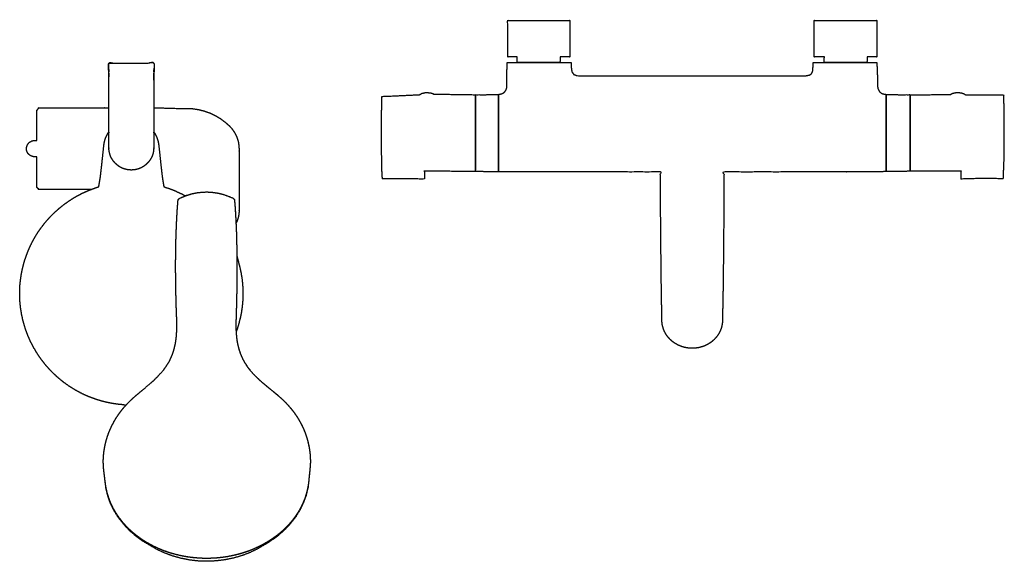
# Model space of a CAD drawing. Units: inches. Extents: x -9.5 to 9.5, y -5.2 to 5.3.
import ezdxf

# ---------------------------------------------------------------- set-up
doc = ezdxf.new("R2010")
doc.units = ezdxf.units.IN
doc.layers.get('0').update_dxf_attribs({"true_color": 0xc2ced6})

msp = doc.modelspace()

# ---------------------------------------------------------------- linework, layer by layer
at = {"color": 1, "true_color": 0xff0000}
for points, knots in [([(0.116, 4.451), (0.944, 4.451), (0.944, 4.561), (1.05, 4.561), (1.132, 4.561), (1.132, 5.264), (1.05, 5.264), (0.604, 5.264), (0.454, 5.264), (0.006, 5.264), (-0.067, 5.264), (-0.067, 4.561), (0.006, 4.561), (0.118, 4.561), (0.116, 4.451)], [0, 0, 21.036102, 23.828064, 26.529953, 28.593903, 46.449127, 48.513077, 59.854842, 63.650527, 75.034454, 76.905654, 94.760879, 96.63208, 99.482177, 102.274936, 102.274936]), ([(6.042, 4.451), (6.868, 4.451), (6.868, 4.561), (6.981, 4.561), (7.054, 4.561), (7.054, 5.264), (6.981, 5.264), (6.532, 5.264), (6.383, 5.264), (5.936, 5.264), (5.848, 5.264), (5.848, 4.561), (5.936, 4.561), (6.043, 4.561), (6.042, 4.451)], [0, 0, 20.994812, 23.786774, 26.636871, 28.508072, 46.363297, 48.234497, 59.618423, 63.414108, 74.755875, 77.00058, 94.855804, 97.10051, 99.802399, 102.594476, 102.594476]), ([(-9.483, -0.068), (-9.477, -0.178), (-9.465, -0.288), (-9.448, -0.398), (-9.425, -0.507), (-9.396, -0.614), (-9.362, -0.721), (-9.323, -0.825), (-9.278, -0.926), (-9.228, -1.025), (-9.174, -1.121), (-9.115, -1.213), (-9.052, -1.301), (-8.985, -1.386), (-8.915, -1.466), (-8.842, -1.541), (-8.767, -1.612), (-8.689, -1.679), (-8.609, -1.741), (-8.528, -1.798), (-8.445, -1.851), (-8.362, -1.898), (-8.277, -1.943), (-8.188, -1.984), (-8.096, -2.021), (-8.001, -2.055), (-7.903, -2.084), (-7.802, -2.11), (-7.699, -2.13), (-7.594, -2.146), (-7.487, -2.156), (-7.437, -2.169), (-7.491, -2.231), (-7.541, -2.294), (-7.588, -2.36), (-7.631, -2.426), (-7.671, -2.495), (-7.707, -2.564), (-7.739, -2.634), (-7.768, -2.705), (-7.793, -2.776), (-7.814, -2.848), (-7.832, -2.92), (-7.846, -2.992), (-7.857, -3.059), (-7.864, -3.126), (-7.869, -3.193), (-7.87, -3.26), (-7.867, -3.352), (-7.86, -3.423), (-7.852, -3.487), (-7.844, -3.551), (-7.837, -3.615), (-7.82, -3.743), (-7.798, -3.846), (-7.767, -3.948), (-7.729, -4.048), (-7.683, -4.146), (-7.629, -4.241), (-7.567, -4.333), (-7.498, -4.422), (-7.423, -4.507), (-7.354, -4.574), (-7.281, -4.639), (-7.204, -4.7), (-7.123, -4.758), (-7.041, -4.81), (-6.956, -4.858), (-6.891, -4.892), (-6.824, -4.924), (-6.711, -4.971), (-6.616, -5.005), (-6.495, -5.041), (-6.372, -5.071), (-6.247, -5.094), (-6.121, -5.11), (-5.993, -5.12), (-5.865, -5.123), (-5.768, -5.12), (-5.672, -5.114), (-5.576, -5.104), (-5.481, -5.09), (-5.386, -5.072), (-5.293, -5.05), (-5.202, -5.025), (-5.111, -4.996), (-5.023, -4.964), (-4.937, -4.927), (-4.853, -4.888), (-4.772, -4.845), (-4.693, -4.799), (-4.617, -4.75), (-4.544, -4.698), (-4.474, -4.643), (-4.407, -4.586), (-4.344, -4.525), (-4.285, -4.463), (-4.23, -4.398), (-4.178, -4.33), (-4.13, -4.261), (-4.087, -4.19), (-4.048, -4.118), (-4.014, -4.044), (-3.984, -3.969), (-3.958, -3.892), (-3.937, -3.815), (-3.921, -3.737), (-3.909, -3.658), (-3.903, -3.594), (-3.897, -3.53), (-3.89, -3.466), (-3.884, -3.402), (-3.877, -3.331), (-3.874, -3.259), (-3.876, -3.172), (-3.881, -3.105), (-3.889, -3.038), (-3.9, -2.971), (-3.915, -2.899), (-3.933, -2.827), (-3.955, -2.756), (-3.98, -2.685), (-4.009, -2.614), (-4.042, -2.544), (-4.079, -2.476), (-4.119, -2.408), (-4.163, -2.342), (-4.21, -2.277), (-4.261, -2.214), (-4.315, -2.152), (-4.372, -2.093), (-4.432, -2.035), (-4.495, -1.98), (-4.531, -1.949), (-4.559, -1.926), (-4.624, -1.873), (-4.688, -1.82), (-4.752, -1.767), (-4.815, -1.714), (-4.863, -1.671), (-4.945, -1.592), (-4.97, -1.566), (-5.071, -1.448), (-5.143, -1.341), (-5.199, -1.232), (-5.226, -1.167), (-5.248, -1.102), (-5.266, -1.038), (-5.281, -0.974), (-5.292, -0.91), (-5.3, -0.848), (-5.305, -0.786), (-5.307, -0.75), (-5.282, -0.679), (-5.253, -0.581), (-5.228, -0.481), (-5.207, -0.378), (-5.191, -0.272), (-5.181, -0.165), (-5.176, -0.057), (-5.176, 0.052), (-5.182, 0.162), (-5.193, 0.272), (-5.211, 0.382), (-5.234, 0.491), (-5.262, 0.599), (-5.293, 0.722), (-5.293, 0.771), (-5.294, 0.819), (-5.295, 0.866), (-5.296, 0.913), (-5.297, 0.96), (-5.298, 1.006), (-5.299, 1.052), (-5.3, 1.097), (-5.302, 1.142), (-5.303, 1.187), (-5.305, 1.231), (-5.307, 1.275), (-5.309, 1.319), (-5.31, 1.362), (-5.313, 1.404), (-5.315, 1.446), (-5.317, 1.488), (-5.319, 1.529), (-5.322, 1.57), (-5.324, 1.611), (-5.327, 1.651), (-5.332, 1.717), (-5.339, 1.807), (-5.367, 1.835), (-5.554, 1.906), (-5.672, 1.934), (-5.794, 1.95), (-5.884, 1.953), (-6.038, 1.942), (-6.154, 1.919), (-6.253, 1.89), (-6.296, 1.883), (-6.392, 1.932), (-6.491, 1.977), (-6.594, 2.017), (-6.702, 2.053), (-6.716, 2.14), (-6.726, 2.199), (-6.735, 2.258), (-6.752, 2.409), (-6.768, 2.559), (-6.784, 2.71), (-6.801, 2.861), (-6.808, 2.905), (-6.819, 2.95), (-6.834, 2.995), (-6.853, 3.04), (-6.877, 3.083), (-6.896, 3.11), (-6.896, 4.441), (-7.762, 4.441), (-7.762, 3.111), (-7.781, 3.083), (-7.805, 3.04), (-7.825, 2.995), (-7.84, 2.95), (-7.851, 2.905), (-7.858, 2.861), (-7.874, 2.71), (-7.89, 2.559), (-7.923, 2.258), (-7.933, 2.199), (-7.946, 2.121), (-7.957, 2.053), (-8.061, 2.018), (-8.164, 1.978), (-8.264, 1.933), (-8.361, 1.883), (-8.455, 1.829), (-8.545, 1.77), (-8.632, 1.708), (-8.715, 1.641), (-8.794, 1.572), (-8.868, 1.5), (-8.938, 1.425), (-9.004, 1.348), (-9.064, 1.269), (-9.121, 1.189), (-9.173, 1.107), (-9.22, 1.025), (-9.264, 0.94), (-9.305, 0.851), (-9.342, 0.759), (-9.376, 0.664), (-9.406, 0.566), (-9.431, 0.465), (-9.452, 0.362), (-9.467, 0.257), (-9.478, 0.15), (-9.483, 0.041), (-9.483, -0.068)], [0, 0, 2.794756, 5.604369, 8.425231, 11.25364, 14.085837, 16.918026, 19.746432, 22.567289, 25.37691, 28.171664, 30.94807, 33.702776, 36.432583, 39.134484, 41.805659, 44.443511, 47.045645, 49.609911, 52.134374, 54.617333, 57.0573, 59.497269, 61.980227, 64.504692, 67.068954, 69.671105, 72.308941, 74.980135, 77.68202, 80.411833, 81.710484, 83.791417, 85.853409, 87.89584, 89.918302, 91.919881, 93.900279, 95.860086, 97.799651, 99.719372, 101.62038, 103.504082, 105.371494, 107.097329, 108.813466, 110.521704, 112.224005, 114.55227, 116.377785, 118.009119, 119.643706, 121.27942, 124.553257, 127.241394, 129.946006, 132.671551, 135.422483, 138.202617, 141.015173, 143.862683, 146.746956, 149.192972, 151.66588, 154.165645, 156.692056, 159.155774, 161.642803, 163.50977, 165.388588, 168.508731, 171.072766, 174.264221, 177.477493, 180.708614, 183.95357, 187.208076, 190.467379, 192.921727, 195.374463, 197.823741, 200.267507, 202.703894, 205.130946, 207.546847, 209.949879, 212.338572, 214.711637, 217.067927, 219.406321, 221.725599, 224.024932, 226.30343, 228.56043, 230.795599, 233.00907, 235.200992, 237.371657, 239.521475, 241.65101, 243.761179, 245.852989, 247.927911, 249.987773, 252.034454, 254.069849, 256.095975, 258.114736, 259.748115, 261.382429, 263.015568, 264.644507, 266.47037, 268.296081, 270.502663, 272.209969, 273.924773, 275.649481, 277.516028, 279.398441, 281.297519, 283.214404, 285.151175, 287.1089, 289.08732, 291.086222, 293.105774, 295.145731, 297.205252, 299.283494, 301.377628, 303.488269, 305.61423, 306.81687, 307.748478, 309.872177, 311.984728, 314.086984, 316.178809, 317.820902, 320.717835, 321.616019, 325.573739, 328.86005, 331.955627, 333.743255, 335.487394, 337.191347, 338.856985, 340.487086, 342.086416, 343.658023, 344.581875, 346.48429, 349.086424, 351.724279, 354.395458, 357.097357, 359.827169, 362.581875, 365.358283, 368.153043, 370.962657, 373.783514, 376.611919, 379.444113, 382.683531, 383.908753, 385.124096, 386.329582, 387.525091, 388.710666, 389.886282, 391.051796, 392.207285, 393.352607, 394.48774, 395.612582, 396.727068, 397.831201, 398.925018, 400.008369, 401.081253, 402.143717, 403.195546, 404.23665, 405.267097, 406.287098, 407.957369, 410.259803, 411.274229, 416.349688, 419.453053, 422.574316, 424.8494, 428.77981, 431.76648, 434.407886, 435.517907, 438.235286, 441.005688, 443.827003, 446.696809, 448.945851, 450.461273, 451.976691, 455.826617, 459.676546, 463.526482, 467.376409, 468.520398, 469.69776, 470.90533, 472.139282, 473.395162, 474.231639, 508.042514, 530.035373, 563.835224, 564.685074, 565.940961, 567.174906, 568.382482, 569.559844, 570.703831, 574.553759, 578.403694, 586.10355, 587.618935, 589.623466, 591.383426, 594.180051, 596.972302, 599.756559, 602.529271, 605.286969, 608.026331, 610.744124, 613.437295, 616.102954, 618.738432, 621.341224, 623.909039, 626.439824, 628.931708, 631.383084, 633.792513, 636.232486, 638.715442, 641.239904, 643.804165, 646.406307, 649.044154, 651.715333, 654.417235, 657.147039, 659.901742, 662.678157, 662.678157]), ([(-9.483, -0.068), (-9.477, -0.178), (-9.465, -0.288), (-9.448, -0.398), (-9.425, -0.507), (-9.396, -0.614), (-9.362, -0.721), (-9.323, -0.825), (-9.278, -0.926), (-9.228, -1.025), (-9.174, -1.121), (-9.115, -1.213), (-9.052, -1.301), (-8.985, -1.386), (-8.915, -1.466), (-8.842, -1.541), (-8.767, -1.612), (-8.689, -1.679), (-8.609, -1.741), (-8.528, -1.798), (-8.445, -1.851), (-8.362, -1.898), (-8.277, -1.943), (-8.188, -1.984), (-8.096, -2.021), (-8.001, -2.055), (-7.903, -2.084), (-7.802, -2.11), (-7.699, -2.13), (-7.594, -2.146), (-7.487, -2.156), (-7.437, -2.169), (-7.491, -2.231), (-7.541, -2.294), (-7.588, -2.36), (-7.631, -2.426), (-7.671, -2.495), (-7.707, -2.564), (-7.739, -2.634), (-7.768, -2.705), (-7.793, -2.776), (-7.814, -2.848), (-7.832, -2.92), (-7.846, -2.992), (-7.857, -3.059), (-7.864, -3.126), (-7.869, -3.193), (-7.87, -3.26), (-7.867, -3.352), (-7.86, -3.423), (-7.852, -3.487), (-7.844, -3.551), (-7.837, -3.615), (-7.828, -3.684), (-7.817, -3.771), (-7.781, -3.922), (-7.728, -4.069), (-7.658, -4.211), (-7.572, -4.347), (-7.47, -4.475), (-7.354, -4.595), (-7.224, -4.705), (-7.082, -4.805), (-6.833, -4.95), (-6.685, -5.019), (-6.53, -5.076), (-6.368, -5.121), (-6.202, -5.154), (-6.033, -5.173), (-5.863, -5.178), (-5.693, -5.171), (-5.524, -5.15), (-5.358, -5.116), (-5.197, -5.069), (-5.042, -5.01), (-4.895, -4.939), (-4.756, -4.857), (-4.649, -4.792), (-4.508, -4.691), (-4.379, -4.579), (-4.263, -4.458), (-4.162, -4.329), (-4.077, -4.192), (-4.008, -4.049), (-3.955, -3.902), (-3.92, -3.751), (-3.912, -3.676), (-3.905, -3.616), (-3.897, -3.53), (-3.89, -3.466), (-3.884, -3.402), (-3.877, -3.331), (-3.874, -3.259), (-3.876, -3.172), (-3.881, -3.105), (-3.889, -3.038), (-3.9, -2.971), (-3.915, -2.899), (-3.933, -2.827), (-3.955, -2.756), (-3.98, -2.685), (-4.009, -2.614), (-4.042, -2.544), (-4.079, -2.476), (-4.119, -2.408), (-4.163, -2.342), (-4.21, -2.277), (-4.261, -2.214), (-4.315, -2.152), (-4.372, -2.093), (-4.432, -2.035), (-4.495, -1.98), (-4.531, -1.949), (-4.559, -1.926), (-4.624, -1.873), (-4.688, -1.82), (-4.752, -1.767), (-4.815, -1.714), (-4.863, -1.671), (-4.945, -1.592), (-4.97, -1.566), (-5.071, -1.448), (-5.143, -1.341), (-5.199, -1.232), (-5.226, -1.167), (-5.248, -1.102), (-5.266, -1.038), (-5.281, -0.974), (-5.292, -0.91), (-5.3, -0.848), (-5.305, -0.786), (-5.307, -0.75), (-5.282, -0.679), (-5.253, -0.581), (-5.228, -0.481), (-5.207, -0.378), (-5.191, -0.272), (-5.181, -0.165), (-5.176, -0.057), (-5.176, 0.052), (-5.182, 0.162), (-5.193, 0.272), (-5.211, 0.382), (-5.234, 0.491), (-5.262, 0.599), (-5.293, 0.722), (-5.293, 0.771), (-5.294, 0.819), (-5.295, 0.866), (-5.296, 0.913), (-5.297, 0.96), (-5.298, 1.006), (-5.299, 1.052), (-5.3, 1.097), (-5.302, 1.142), (-5.303, 1.187), (-5.305, 1.231), (-5.307, 1.275), (-5.31, 1.349), (-5.289, 1.39), (-5.272, 1.441), (-5.262, 1.48), (-5.255, 1.519), (-5.251, 1.559), (-5.25, 1.599), (-5.25, 2.731), (-5.251, 2.793), (-5.254, 2.849), (-5.262, 2.901), (-5.271, 2.94), (-5.288, 2.994), (-5.31, 3.046), (-5.336, 3.096), (-5.367, 3.144), (-5.401, 3.188), (-5.439, 3.229), (-5.475, 3.262), (-5.519, 3.3), (-5.611, 3.368), (-5.711, 3.428), (-5.815, 3.477), (-5.924, 3.516), (-6.036, 3.544), (-6.15, 3.561), (-6.208, 3.565), (-6.266, 3.566), (-6.447, 3.566), (-6.771, 3.576), (-6.896, 3.576), (-6.896, 4.441), (-7.762, 4.441), (-7.762, 3.576), (-7.861, 3.576), (-9.111, 3.576), (-9.151, 3.528), (-9.151, 3.49), (-9.151, 3.446), (-9.151, 3.389), (-9.151, 3.356), (-9.151, 3.32), (-9.151, 3.281), (-9.151, 3.239), (-9.151, 3.196), (-9.151, 3.15), (-9.151, 3.102), (-9.151, 3.039), (-9.151, 2.946), (-9.212, 2.946), (-9.243, 2.94), (-9.298, 2.91), (-9.334, 2.865), (-9.352, 2.808), (-9.353, 2.777), (-9.347, 2.745), (-9.335, 2.715), (-9.318, 2.688), (-9.273, 2.651), (-9.218, 2.633), (-9.151, 2.632), (-9.151, 2.595), (-9.151, 2.539), (-9.151, 2.484), (-9.151, 2.43), (-9.151, 2.37), (-9.151, 2.314), (-9.151, 2.262), (-9.151, 2.214), (-9.151, 2.168), (-9.151, 2.129), (-9.151, 2.097), (-9.151, 2.041), (-9.111, 2.002), (-8.103, 2.002), (-8.164, 1.978), (-8.264, 1.933), (-8.361, 1.883), (-8.455, 1.829), (-8.545, 1.77), (-8.632, 1.708), (-8.715, 1.641), (-8.794, 1.572), (-8.868, 1.5), (-8.938, 1.425), (-9.004, 1.348), (-9.064, 1.269), (-9.121, 1.189), (-9.173, 1.107), (-9.22, 1.025), (-9.264, 0.94), (-9.305, 0.851), (-9.342, 0.759), (-9.376, 0.664), (-9.406, 0.566), (-9.431, 0.465), (-9.452, 0.362), (-9.467, 0.257), (-9.478, 0.15), (-9.483, 0.041), (-9.483, -0.068)], [0, 0, 2.794756, 5.604369, 8.425231, 11.25364, 14.085837, 16.918026, 19.746432, 22.567289, 25.37691, 28.171664, 30.94807, 33.702776, 36.432583, 39.134484, 41.805659, 44.443511, 47.045645, 49.609911, 52.134374, 54.617333, 57.0573, 59.497269, 61.980227, 64.504692, 67.068954, 69.671105, 72.308941, 74.980135, 77.68202, 80.411833, 81.710484, 83.791417, 85.853409, 87.89584, 89.918302, 91.919881, 93.900279, 95.860086, 97.799651, 99.719372, 101.62038, 103.504082, 105.371494, 107.097329, 108.813466, 110.521704, 112.224005, 114.55227, 116.377785, 118.009119, 119.643706, 121.27942, 123.064602, 125.287219, 129.216317, 133.185625, 137.208899, 141.297701, 145.46031, 149.702049, 154.025618, 158.430365, 165.753392, 169.901118, 174.106789, 178.360438, 182.652152, 186.969914, 191.301043, 195.633299, 199.952964, 204.247999, 208.506615, 212.71791, 216.872571, 220.962402, 224.152816, 228.566379, 232.899119, 237.15033, 241.321508, 245.418242, 249.448256, 253.422653, 257.355747, 259.266238, 260.802516, 262.995782, 264.62892, 266.257859, 268.083723, 269.909433, 272.116016, 273.823322, 275.538126, 277.262834, 279.12938, 281.011794, 282.910872, 284.827757, 286.764528, 288.722253, 290.700673, 292.699575, 294.719127, 296.759084, 298.818605, 300.896847, 302.990981, 305.101622, 307.227583, 308.430223, 309.361831, 311.48553, 313.598081, 315.700337, 317.792162, 319.434254, 322.331188, 323.229372, 327.187091, 330.473403, 333.56898, 335.356607, 337.100747, 338.804699, 340.470338, 342.100439, 343.699769, 345.271376, 346.195228, 348.097642, 350.699777, 353.337631, 356.00881, 358.71071, 361.440522, 364.195228, 366.971636, 369.766396, 372.576009, 375.396867, 378.225272, 381.057466, 384.296884, 385.522106, 386.737449, 387.942934, 389.138443, 390.324019, 391.499635, 392.665149, 393.820638, 394.96596, 396.101093, 397.225935, 398.340421, 400.216541, 401.379608, 402.745399, 403.765854, 404.781989, 405.796523, 406.812293, 435.573753, 437.141301, 438.584294, 439.918251, 440.921603, 442.357262, 443.798809, 445.240401, 446.676234, 448.100595, 449.509854, 450.746847, 452.21466, 455.14947, 458.084278, 461.019106, 463.953958, 466.888822, 469.823693, 471.291558, 472.759425, 477.360347, 485.594357, 488.771908, 510.760792, 532.753651, 554.742596, 557.255734, 589.010119, 590.602181, 591.567941, 592.66797, 594.11126, 594.959107, 595.880128, 596.869805, 597.923409, 599.035333, 600.199708, 601.410707, 603.003213, 605.371194, 606.921792, 607.725398, 609.315528, 610.799068, 612.294432, 613.101319, 613.924655, 614.745678, 615.546178, 617.022314, 618.486474, 620.207818, 621.140023, 622.579461, 623.978952, 625.329385, 626.857873, 628.292031, 629.6195, 630.827943, 631.989625, 632.987397, 633.811605, 635.215963, 636.628785, 662.227205, 663.875418, 666.659675, 669.432388, 672.190086, 674.929448, 677.64724, 680.340411, 683.00607, 685.641548, 688.244341, 690.812156, 693.34294, 695.834825, 698.2862, 700.695629, 703.135602, 705.618559, 708.14302, 710.707281, 713.309424, 715.947271, 718.61845, 721.320351, 724.050156, 726.804859, 729.581274, 729.581274]), ([(-7.762, 4.441), (-7.762, 2.808), (-7.76, 2.764), (-7.753, 2.721), (-7.743, 2.681), (-7.729, 2.642), (-7.711, 2.605), (-7.689, 2.569), (-7.664, 2.535), (-7.634, 2.502), (-7.602, 2.473), (-7.568, 2.447), (-7.532, 2.426), (-7.495, 2.408), (-7.456, 2.394), (-7.415, 2.384), (-7.373, 2.378), (-7.329, 2.376), (-7.285, 2.378), (-7.243, 2.384), (-7.202, 2.394), (-7.164, 2.408), (-7.126, 2.426), (-7.091, 2.447), (-7.057, 2.473), (-7.024, 2.503), (-6.995, 2.535), (-6.969, 2.569), (-6.947, 2.605), (-6.929, 2.642), (-6.915, 2.681), (-6.905, 2.721), (-6.899, 2.764), (-6.896, 2.808), (-6.896, 4.441), (-7.762, 4.441)], [0, 0, 41.497276, 42.613756, 43.698741, 44.762108, 45.81432, 46.866209, 47.928569, 49.011911, 50.126159, 51.239772, 52.321421, 53.381283, 54.430207, 55.479369, 56.53994, 57.622732, 58.737917, 59.853088, 60.935826, 61.996305, 63.04535, 64.094149, 65.153861, 66.235357, 67.348825, 68.46296, 69.546225, 70.608519, 71.660321, 72.71243, 73.775649, 74.860426, 75.976614, 117.47389, 139.466749, 139.466749]), ([(6.042, 4.451), (5.954, 4.451), (5.907, 4.451), (5.871, 4.451), (5.826, 4.451), (5.823, 4.299), (5.801, 4.244), (5.766, 4.213), (5.683, 4.195), (5.222, 4.195), (4.734, 4.195), (4.646, 4.195), (4.454, 4.195), (4.286, 4.195), (4.07, 4.195), (3.912, 4.195), (3.493, 4.195), (3.074, 4.195), (2.917, 4.195), (2.701, 4.195), (2.533, 4.195), (2.341, 4.195), (2.253, 4.195), (1.765, 4.195), (1.273, 4.198), (1.206, 4.223), (1.173, 4.27), (1.162, 4.329), (1.156, 4.451), (1.116, 4.451), (1.08, 4.451), (1.033, 4.451), (0.944, 4.451), (0.116, 4.451), (0.022, 4.451), (-0.036, 4.451), (-0.079, 4.451), (-0.082, 4.128), (-0.086, 3.958), (-0.102, 3.917), (-0.121, 3.89), (-0.145, 3.868), (-0.173, 3.852), (-0.208, 3.843), (-0.247, 3.836), (-0.247, 3.791), (-0.247, 3.749), (-0.247, 3.626), (-0.247, 3.548), (-0.247, 3.462), (-0.247, 3.371), (-0.247, 3.277), (-0.247, 3.184), (-0.247, 3.093), (-0.247, 2.957), (-0.247, 2.818), (-0.247, 2.684), (-0.247, 2.621), (-0.247, 2.564), (-0.247, 2.512), (-0.247, 2.467), (-0.247, 2.397), (-0.247, 2.344), (-0.05, 2.343), (0.147, 2.341), (0.344, 2.339), (0.541, 2.338), (1.525, 2.338), (2.881, 2.338), (2.881, 2.078), (2.884, 1.579), (2.888, 1.075), (2.893, 0.573), (2.899, 0.071), (2.9, -0.008), (2.902, -0.083), (2.903, -0.167), (2.904, -0.228), (2.905, -0.268), (2.906, -0.304), (2.906, -0.337), (2.907, -0.397), (2.908, -0.444), (2.908, -0.485), (2.908, -0.518), (2.911, -0.572), (2.919, -0.624), (2.933, -0.675), (2.951, -0.725), (2.975, -0.773), (3.003, -0.818), (3.037, -0.861), (3.074, -0.901), (3.103, -0.927), (3.133, -0.951), (3.166, -0.973), (3.199, -0.992), (3.233, -1.009), (3.267, -1.024), (3.303, -1.036), (3.339, -1.047), (3.376, -1.055), (3.413, -1.06), (3.451, -1.064), (3.493, -1.065), (3.536, -1.064), (3.574, -1.06), (3.611, -1.055), (3.648, -1.047), (3.684, -1.036), (3.72, -1.024), (3.754, -1.009), (3.788, -0.992), (3.821, -0.973), (3.853, -0.951), (3.884, -0.927), (3.913, -0.901), (3.95, -0.861), (3.983, -0.818), (4.012, -0.773), (4.035, -0.725), (4.054, -0.675), (4.067, -0.624), (4.076, -0.572), (4.078, -0.518), (4.079, -0.485), (4.079, -0.444), (4.08, -0.397), (4.081, -0.337), (4.081, -0.304), (4.082, -0.268), (4.082, -0.228), (4.083, -0.167), (4.085, -0.083), (4.087, -0.008), (4.088, 0.071), (4.094, 0.573), (4.099, 1.075), (4.103, 1.579), (4.106, 2.078), (4.105, 2.338), (6.446, 2.338), (6.643, 2.339), (6.84, 2.341), (7.037, 2.343), (7.234, 2.345), (7.234, 2.397), (7.234, 2.467), (7.234, 2.512), (7.234, 2.564), (7.234, 2.621), (7.234, 2.684), (7.234, 2.818), (7.234, 2.957), (7.234, 3.093), (7.234, 3.184), (7.234, 3.277), (7.234, 3.371), (7.234, 3.462), (7.234, 3.548), (7.234, 3.626), (7.234, 3.749), (7.234, 3.791), (7.234, 3.836), (7.195, 3.843), (7.16, 3.852), (7.132, 3.868), (7.108, 3.89), (7.077, 3.944), (7.07, 3.989), (7.069, 4.128), (7.056, 4.451), (7.023, 4.451), (6.965, 4.451), (6.868, 4.451), (6.042, 4.451)], [0, 0, 2.22403, 3.424438, 4.349594, 5.478928, 9.336553, 10.862619, 12.029344, 14.19761, 25.904275, 38.285371, 40.538011, 45.4171, 49.683335, 55.171525, 59.162553, 69.805039, 80.447534, 84.438561, 89.926751, 94.192986, 99.072072, 101.324712, 113.705808, 126.205973, 128.013925, 129.4634, 130.99884, 134.108721, 135.121172, 136.046328, 137.246737, 139.496187, 160.53229, 162.924516, 164.386003, 165.491838, 173.697455, 178.009642, 179.145779, 179.978767, 180.79314, 181.625524, 182.546431, 183.534008, 184.679813, 185.727482, 188.854053, 190.834759, 193.018719, 195.336574, 197.716579, 200.091083, 202.401546, 205.858845, 209.395351, 212.798534, 214.377216, 215.836574, 217.152256, 218.304459, 220.067524, 221.435505, 226.435489, 231.435709, 236.435933, 241.436163, 266.436164, 300.891872, 307.479035, 320.151159, 332.970055, 345.715593, 358.461203, 360.477958, 362.38476, 364.50441, 366.065396, 367.079551, 367.983525, 368.833219, 370.35795, 371.544604, 372.580028, 373.424745, 374.787434, 376.140059, 377.487907, 378.835767, 380.188067, 381.549028, 382.92283, 384.313748, 385.295285, 386.282606, 387.272535, 388.261829, 389.210947, 390.161492, 391.114163, 392.069624, 393.028503, 393.991467, 394.9592, 396.038937, 397.118666, 398.086399, 399.049363, 400.008242, 400.963704, 401.916375, 402.86692, 403.816037, 404.805331, 405.795261, 406.782582, 407.764119, 409.155037, 410.528838, 411.8898, 413.242099, 414.589959, 415.937807, 417.290433, 418.653122, 419.497839, 420.533263, 421.719917, 423.244648, 424.094342, 424.998315, 426.01247, 427.573456, 429.693106, 431.599908, 433.616664, 446.362273, 459.107811, 471.926707, 484.598831, 491.185995, 550.641706, 555.641936, 560.64216, 565.64238, 570.642597, 571.976616, 573.739681, 574.891883, 576.207565, 577.666923, 579.245605, 582.648788, 586.185295, 589.642593, 591.953056, 594.32756, 596.707565, 599.025421, 601.209381, 603.190086, 606.316658, 607.364326, 608.510131, 609.497709, 610.418616, 611.250999, 612.065373, 613.638392, 614.790768, 618.337261, 626.549291, 627.392186, 628.853673, 631.312611, 652.307423, 652.307423]), ([(-2.501, 3.096), (-2.501, 3.034), (-2.501, 2.868), (-2.5, 2.807), (-2.499, 2.684), (-2.497, 2.518), (-2.496, 2.457), (-2.494, 2.362), (-2.489, 2.31), (-2.486, 2.242), (-2.484, 2.208), (-2.08, 2.205), (-1.674, 2.202), (-1.674, 2.255), (-1.674, 2.305), (-1.674, 2.355), (-0.69, 2.347), (-0.69, 2.449), (-0.69, 2.558), (-0.69, 2.699), (-0.69, 2.862), (-0.69, 3.039), (-0.69, 3.219), (-0.69, 3.392), (-0.69, 3.548), (-0.69, 3.677), (-0.69, 3.775), (-0.69, 3.83), (-1.488, 3.842), (-1.537, 3.862), (-1.62, 3.873), (-1.662, 3.87), (-1.72, 3.857), (-1.768, 3.831), (-2.495, 3.796), (-2.497, 3.673), (-2.498, 3.59), (-2.499, 3.507), (-2.5, 3.384), (-2.501, 3.218), (-2.501, 3.096)], [0, 0, 1.557581, 5.775878, 7.333407, 10.448858, 14.665657, 16.220957, 18.62912, 19.952307, 21.701318, 22.553128, 32.806525, 43.11588, 44.474672, 45.729554, 47.013498, 72.014423, 74.610813, 77.390182, 80.960082, 85.113029, 89.607696, 94.182838, 98.572578, 102.521812, 105.800994, 108.295013, 109.703208, 129.96161, 131.322474, 133.431945, 134.520418, 136.011674, 137.396707, 155.8923, 159.007745, 161.117132, 163.226565, 166.341624, 170.55991, 173.675092, 173.675092]), ([(-0.69, 2.397), (-0.69, 2.35), (-0.472, 2.342), (-0.247, 2.342), (-0.247, 2.407), (-0.247, 2.46), (-0.247, 2.532), (-0.247, 2.621), (-0.247, 2.723), (-0.247, 2.834), (-0.247, 2.949), (-0.247, 3.061), (-0.247, 3.117), (-0.247, 3.211), (-0.247, 3.299), (-0.247, 3.385), (-0.247, 3.467), (-0.247, 3.544), (-0.247, 3.613), (-0.247, 3.673), (-0.247, 3.723), (-0.247, 3.775), (-0.247, 3.835), (-0.472, 3.831), (-0.69, 3.831), (-0.69, 3.775), (-0.69, 3.725), (-0.69, 3.671), (-0.69, 3.607), (-0.69, 3.536), (-0.69, 3.458), (-0.69, 3.376), (-0.69, 3.292), (-0.69, 3.208), (-0.69, 3.117), (-0.69, 3.06), (-0.69, 2.927), (-0.69, 2.793), (-0.69, 2.665), (-0.69, 2.552), (-0.69, 2.461), (-0.69, 2.397)], [0, 0, 1.212704, 6.74146, 12.473564, 14.120617, 15.470013, 17.294213, 19.54554, 22.137184, 24.953957, 27.868706, 30.729348, 32.135598, 34.527794, 36.763558, 38.953881, 41.045525, 42.988228, 44.73864, 46.263481, 47.541451, 48.858712, 50.370804, 56.103425, 61.629044, 63.040177, 64.317612, 65.684693, 67.296479, 69.114594, 71.091263, 73.173386, 75.306885, 77.440842, 79.762925, 81.21399, 84.573395, 87.980362, 91.22873, 94.101258, 96.409115, 98.031136, 98.031136]), ([(7.234, 2.347), (7.47, 2.345), (7.696, 2.353), (7.696, 2.397), (7.696, 2.461), (7.696, 2.552), (7.696, 2.665), (7.696, 2.793), (7.696, 2.927), (7.696, 3.06), (7.696, 3.117), (7.696, 3.208), (7.696, 3.292), (7.696, 3.376), (7.696, 3.458), (7.696, 3.536), (7.696, 3.607), (7.696, 3.671), (7.696, 3.725), (7.696, 3.775), (7.696, 3.831), (7.47, 3.831), (7.234, 3.835), (7.234, 3.775), (7.234, 3.723), (7.234, 3.673), (7.234, 3.613), (7.234, 3.544), (7.234, 3.467), (7.234, 3.385), (7.234, 3.299), (7.234, 3.211), (7.234, 3.117), (7.234, 3.061), (7.234, 2.949), (7.234, 2.834), (7.234, 2.723), (7.234, 2.621), (7.234, 2.532), (7.234, 2.46), (7.234, 2.407), (7.234, 2.347)], [0, 0, 6.004413, 11.740304, 12.873284, 14.495305, 16.803163, 19.675691, 22.924058, 26.331025, 29.690431, 31.141496, 33.463578, 35.597535, 37.731034, 39.813157, 41.789826, 43.607942, 45.219728, 46.586808, 47.864244, 49.276139, 55.008268, 61.013014, 62.534742, 63.852003, 65.129972, 66.654814, 68.405226, 70.347929, 72.439573, 74.629896, 76.86566, 79.257856, 80.664106, 83.524748, 86.439497, 89.256269, 91.847914, 94.099241, 95.923441, 97.272837, 98.807119, 98.807119]), ([(7.696, 2.354), (8.68, 2.355), (8.68, 2.305), (8.68, 2.255), (8.68, 2.202), (9.086, 2.213), (9.49, 2.208), (9.492, 2.242), (9.494, 2.31), (9.496, 2.362), (9.502, 2.457), (9.503, 2.518), (9.505, 2.684), (9.506, 2.807), (9.506, 2.868), (9.507, 3.034), (9.507, 3.096), (9.507, 3.218), (9.506, 3.384), (9.505, 3.507), (9.504, 3.59), (9.503, 3.673), (9.5, 3.825), (8.766, 3.83), (8.735, 3.85), (8.681, 3.867), (8.618, 3.873), (8.565, 3.869), (8.518, 3.857), (8.473, 3.832), (7.696, 3.83), (7.696, 3.775), (7.696, 3.677), (7.696, 3.548), (7.696, 3.392), (7.696, 3.219), (7.696, 3.039), (7.696, 2.862), (7.696, 2.699), (7.696, 2.558), (7.696, 2.449), (7.696, 2.354)], [0, 0, 25.000011, 26.283954, 27.538837, 28.897628, 39.210604, 49.464298, 50.316109, 52.065119, 53.380293, 55.793191, 57.348491, 61.565289, 64.680741, 66.23827, 70.456567, 72.014148, 75.12933, 79.347615, 82.462675, 84.572108, 86.681494, 90.550538, 109.198681, 110.140031, 111.558802, 113.176663, 114.529017, 115.757149, 117.070159, 136.798364, 138.206559, 140.700578, 143.97976, 147.928994, 152.318734, 156.893876, 161.388543, 165.54149, 169.11139, 171.89076, 174.294248, 174.294248]), ([(-7.87, -3.261), (-7.867, -3.352), (-7.86, -3.423), (-7.852, -3.487), (-7.844, -3.551), (-7.837, -3.615), (-7.82, -3.743), (-7.798, -3.846), (-7.767, -3.948), (-7.729, -4.048), (-7.683, -4.146), (-7.629, -4.241), (-7.567, -4.333), (-7.498, -4.422), (-7.423, -4.507), (-7.354, -4.574), (-7.281, -4.639), (-7.204, -4.7), (-7.123, -4.758), (-7.041, -4.81), (-6.956, -4.858), (-6.891, -4.892), (-6.824, -4.924), (-6.711, -4.971), (-6.616, -5.005), (-6.495, -5.041), (-6.372, -5.071), (-6.247, -5.094), (-6.121, -5.11), (-5.993, -5.12), (-5.865, -5.123), (-5.768, -5.12), (-5.672, -5.114), (-5.576, -5.104), (-5.481, -5.09), (-5.386, -5.072), (-5.293, -5.05), (-5.202, -5.025), (-5.111, -4.996), (-5.023, -4.964), (-4.937, -4.927), (-4.853, -4.888), (-4.772, -4.845), (-4.693, -4.799), (-4.617, -4.75), (-4.544, -4.698), (-4.474, -4.643), (-4.407, -4.586), (-4.344, -4.525), (-4.285, -4.463), (-4.23, -4.398), (-4.178, -4.33), (-4.13, -4.261), (-4.087, -4.19), (-4.048, -4.118), (-4.014, -4.044), (-3.984, -3.969), (-3.958, -3.892), (-3.937, -3.815), (-3.921, -3.737), (-3.909, -3.658), (-3.903, -3.594), (-3.897, -3.53), (-3.89, -3.466), (-3.884, -3.402), (-3.877, -3.331), (-3.874, -3.259), (-3.876, -3.172), (-3.881, -3.105), (-3.889, -3.038), (-3.9, -2.971), (-3.915, -2.899), (-3.933, -2.827), (-3.955, -2.756), (-3.98, -2.685), (-4.009, -2.614), (-4.042, -2.544), (-4.079, -2.476), (-4.119, -2.408), (-4.163, -2.342), (-4.21, -2.277), (-4.261, -2.214), (-4.315, -2.152), (-4.372, -2.093), (-4.432, -2.035), (-4.495, -1.98), (-4.531, -1.949), (-4.559, -1.926), (-4.624, -1.873), (-4.688, -1.82), (-4.752, -1.767), (-4.815, -1.714), (-4.863, -1.671), (-4.945, -1.592), (-4.97, -1.566), (-5.071, -1.448), (-5.143, -1.341), (-5.199, -1.232), (-5.226, -1.167), (-5.248, -1.102), (-5.266, -1.038), (-5.281, -0.974), (-5.292, -0.91), (-5.3, -0.848), (-5.305, -0.786), (-5.309, -0.726), (-5.311, -0.666), (-5.311, -0.607), (-5.31, -0.548), (-5.309, -0.491), (-5.307, -0.435), (-5.306, -0.38), (-5.304, -0.321), (-5.302, -0.266), (-5.301, -0.21), (-5.299, -0.155), (-5.298, -0.101), (-5.297, -0.047), (-5.296, 0.007), (-5.295, 0.061), (-5.294, 0.114), (-5.293, 0.167), (-5.293, 0.219), (-5.292, 0.271), (-5.292, 0.323), (-5.292, 0.374), (-5.291, 0.425), (-5.291, 0.476), (-5.291, 0.526), (-5.292, 0.575), (-5.292, 0.625), (-5.292, 0.674), (-5.293, 0.722), (-5.293, 0.771), (-5.294, 0.819), (-5.295, 0.866), (-5.296, 0.913), (-5.297, 0.96), (-5.298, 1.006), (-5.299, 1.052), (-5.3, 1.097), (-5.302, 1.142), (-5.303, 1.187), (-5.305, 1.231), (-5.307, 1.275), (-5.309, 1.319), (-5.31, 1.362), (-5.313, 1.404), (-5.315, 1.446), (-5.317, 1.488), (-5.319, 1.529), (-5.322, 1.57), (-5.324, 1.611), (-5.327, 1.651), (-5.332, 1.717), (-5.339, 1.807), (-5.367, 1.835), (-5.554, 1.906), (-5.672, 1.934), (-5.794, 1.95), (-5.884, 1.953), (-6.038, 1.942), (-6.154, 1.919), (-6.253, 1.89), (-6.399, 1.83), (-6.427, 1.801), (-6.43, 1.763), (-6.433, 1.724), (-6.436, 1.685), (-6.439, 1.645), (-6.442, 1.605), (-6.444, 1.564), (-6.447, 1.524), (-6.449, 1.482), (-6.451, 1.44), (-6.453, 1.398), (-6.456, 1.356), (-6.457, 1.313), (-6.459, 1.269), (-6.461, 1.225), (-6.463, 1.181), (-6.464, 1.136), (-6.466, 1.091), (-6.467, 1.046), (-6.468, 1), (-6.469, 0.954), (-6.47, 0.907), (-6.471, 0.86), (-6.472, 0.812), (-6.472, 0.764), (-6.473, 0.716), (-6.473, 0.668), (-6.474, 0.619), (-6.474, 0.569), (-6.474, 0.519), (-6.474, 0.469), (-6.474, 0.419), (-6.473, 0.368), (-6.473, 0.317), (-6.472, 0.265), (-6.472, 0.213), (-6.471, 0.161), (-6.47, 0.108), (-6.469, 0.055), (-6.468, 0.001), (-6.467, -0.053), (-6.466, -0.107), (-6.464, -0.161), (-6.463, -0.216), (-6.461, -0.272), (-6.459, -0.328), (-6.457, -0.385), (-6.455, -0.441), (-6.453, -0.497), (-6.452, -0.554), (-6.451, -0.613), (-6.451, -0.672), (-6.453, -0.732), (-6.456, -0.792), (-6.461, -0.854), (-6.469, -0.917), (-6.48, -0.98), (-6.494, -1.044), (-6.511, -1.109), (-6.533, -1.174), (-6.559, -1.24), (-6.612, -1.344), (-6.636, -1.381), (-6.684, -1.453), (-6.704, -1.479), (-6.809, -1.6), (-6.896, -1.685), (-6.941, -1.725), (-7.066, -1.833), (-7.13, -1.886), (-7.195, -1.94), (-7.223, -1.963), (-7.259, -1.994), (-7.321, -2.05), (-7.38, -2.108), (-7.437, -2.169), (-7.491, -2.231), (-7.541, -2.294), (-7.588, -2.36), (-7.631, -2.426), (-7.671, -2.495), (-7.707, -2.564), (-7.739, -2.634), (-7.768, -2.705), (-7.793, -2.776), (-7.814, -2.848), (-7.832, -2.92), (-7.846, -2.992), (-7.857, -3.059), (-7.864, -3.126), (-7.869, -3.193), (-7.87, -3.261)], [0, 0, 2.312946, 4.13846, 5.769795, 7.404382, 9.040095, 12.313933, 15.002069, 17.706681, 20.432227, 23.183159, 25.963293, 28.775848, 31.623359, 34.507631, 36.953647, 39.426555, 41.92632, 44.452731, 46.91645, 49.403478, 51.270445, 53.149264, 56.269406, 58.833441, 62.024897, 65.238169, 68.469289, 71.714246, 74.968751, 78.228054, 80.682403, 83.135139, 85.584417, 88.028183, 90.46457, 92.891622, 95.307523, 97.710555, 100.099247, 102.472312, 104.828602, 107.166996, 109.486274, 111.785608, 114.064106, 116.321105, 118.556275, 120.769746, 122.961668, 125.132333, 127.282151, 129.411686, 131.521854, 133.613665, 135.688587, 137.748448, 139.79513, 141.830524, 143.85665, 145.875411, 147.508791, 149.143104, 150.776243, 152.405182, 154.231045, 156.056756, 158.263339, 159.970645, 161.685448, 163.410157, 165.276703, 167.159116, 169.058194, 170.97508, 172.911851, 174.869576, 176.847995, 178.846897, 180.866449, 182.906406, 184.965927, 187.044169, 189.138303, 191.248945, 193.374905, 194.577545, 195.509153, 197.632853, 199.745403, 201.84766, 203.939484, 205.581577, 208.478511, 209.376695, 213.334414, 216.620725, 219.716302, 221.50393, 223.24807, 224.952022, 226.61766, 228.247762, 229.847092, 231.418698, 232.964459, 234.486329, 235.987137, 237.468957, 238.93365, 240.345003, 241.742803, 243.239956, 244.654097, 246.059199, 247.454871, 248.84127, 250.21883, 251.587237, 252.946295, 254.295966, 255.636306, 256.967178, 258.288624, 259.600643, 260.90318, 262.196209, 263.479614, 264.753439, 266.017614, 267.272123, 268.516914, 269.751936, 270.977158, 272.192501, 273.397987, 274.593496, 275.779071, 276.954687, 278.120201, 279.27569, 280.421012, 281.556145, 282.680987, 283.795473, 284.899606, 285.993423, 287.076774, 288.149658, 289.212122, 290.263951, 291.305055, 292.335502, 293.355503, 295.025774, 297.328208, 298.342634, 303.418093, 306.521458, 309.642721, 311.917805, 315.848215, 318.834885, 321.476291, 325.483984, 326.496638, 327.47535, 328.463688, 329.462495, 330.472528, 331.49353, 332.524848, 333.566624, 334.619149, 335.682307, 336.755895, 337.839775, 338.93407, 340.038671, 341.153588, 342.278797, 343.414308, 344.559991, 345.715762, 346.88157, 348.05742, 349.243259, 350.439078, 351.64475, 352.860314, 354.085637, 355.320826, 356.565725, 357.820307, 359.084537, 360.358447, 361.64188, 362.934868, 364.237333, 365.54931, 366.870693, 368.201509, 369.541696, 370.891215, 372.250071, 373.618155, 374.995384, 376.38164, 377.777206, 379.182243, 380.612246, 382.051639, 383.48998, 384.90126, 386.365614, 387.847347, 389.348227, 390.870573, 392.416978, 393.98933, 395.589761, 397.221423, 398.889139, 400.595574, 402.342508, 404.133279, 407.09434, 408.219244, 410.415065, 411.250611, 415.324724, 418.409191, 419.935635, 424.138264, 426.253552, 428.377975, 429.310567, 430.516531, 432.643409, 434.757612, 436.855775, 438.936708, 440.9987, 443.041132, 445.063593, 447.065172, 449.04557, 451.005377, 452.944942, 454.864663, 456.765672, 458.649373, 460.516786, 462.24262, 463.958757, 465.666995, 467.38462, 467.38462])]:
    msp.add_open_spline(points, degree=1, knots=knots, dxfattribs=at)

doc.saveas('drawing.dxf')
